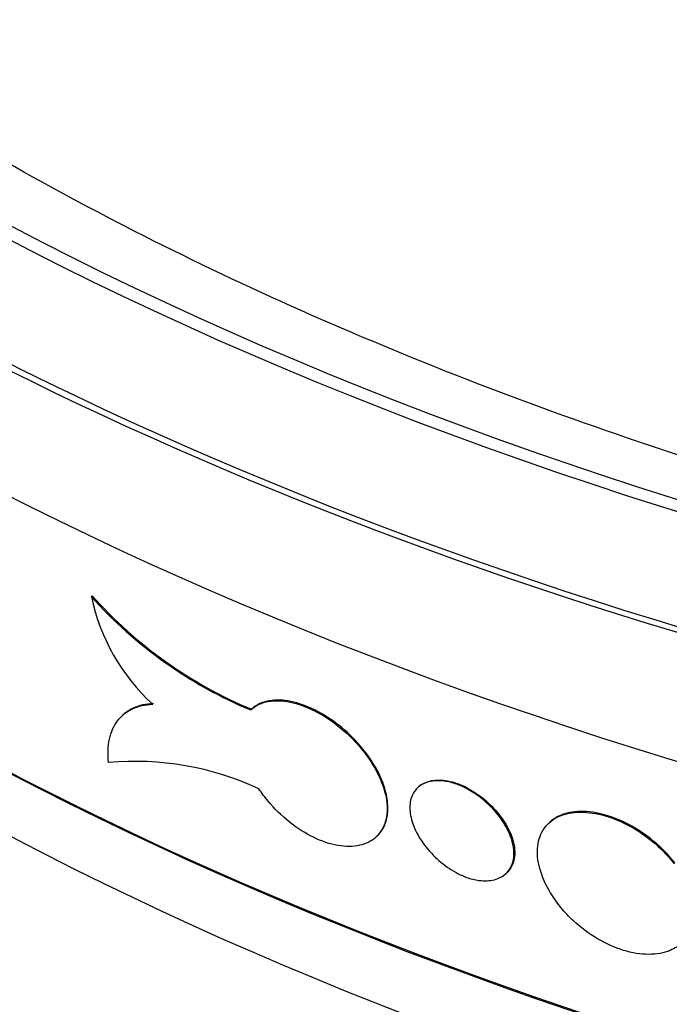
# Model space of a CAD drawing. Units: millimetres. Extents: x 0 to 835, y 0 to 1165.
# Drawn here: x 629 to 636, y 206 to 217 of the extents above; entities that cross this region are included whole.
import ezdxf
from ezdxf import colors
from ezdxf.entities.mleader import LeaderData, LeaderLine
from ezdxf.math import Vec2, Vec3

# ---------------------------------------------------------------- set-up
doc = ezdxf.new("R2010")
doc.units = ezdxf.units.MM
doc.layers.add('DV6_Défaut', color=7, linetype='Continuous')
doc.layers.add('Défaut', color=7, linetype='Continuous')

# ---------------------------------------------------------------- blocks, each defined once
blk = doc.blocks.new('_DOT')
at = {"color": 0}
blk.add_line((0, 0), (-1, 0), dxfattribs=at)
at = {"color": 0, "const_width": 0.333}
blk.add_lwpolyline([(-0.1665, 0, 1), (0.1665, 0, 1)], format="xyb", close=True, dxfattribs=at)
blk = doc.blocks.new('SE5')
at = {"layer": 'DV6_Défaut', "color": 7, "linetype": 'Continuous'}
for p, q in [((629.782, 211.001), (629.791, 211.008)), ((631.584, 209.74), (631.575, 209.732)), ((630.138, 209.673), (630.129, 209.665)), ((633.453, 208.865), (633.445, 208.858)), ((633.884, 208.896), (633.892, 208.904)), ((634.927, 208.471), (634.918, 208.463)), ((634.434, 207.894), (634.443, 207.902))]:
    blk.add_line(p, q, dxfattribs=at)
for centre, radius, start, end in [((633.486, 214.313), 4.969, 221.8007, 247.3244), ((632, 211.463), 2.265, 191.7882, 227.5577), ((633.495, 214.32), 4.968, 221.7983, 247.3234), ((630.277, 205.888), 3.264, 64.8946, 95.3211)]:
    blk.add_arc(centre, radius, start, end, dxfattribs=at)
for major_axis in [(-38.056, 0), (-37.849, 0)]:
    blk.add_ellipse((654.345, 231.318), major_axis=major_axis, ratio=0.57735, dxfattribs=at)
for centre, major_axis, start_param, end_param in [((654.345, 230.555), (-38.965, 0), 0, 3.404615), ((654.345, 228.922), (38.676, 0), 3.243909, 6.180869), ((654.345, 230.555), (-38.865, 0), 0.255557, 2.877891), ((654.345, 225.329), (-38.041, 0), 0.073489, 3.039277), ((654.345, 225.329), (38.025, 0), 3.475444, 6.174176), ((654.345, 224.513), (37.896, 0), 3.243909, 6.180869), ((654.345, 210.497), (-35.417, 0), 0.07244, 3.069153), ((654.345, 210.497), (35.401, 0), 3.243909, 6.180869), ((654.345, 209.272), (35.2, 0), 3.243909, 6.180869), ((654.345, 208.456), (-35.056, 0), 0.08227, 3.059323)]:
    blk.add_ellipse(centre, major_axis=major_axis, ratio=0.57735, start_param=start_param, end_param=end_param, dxfattribs=at)
for points, knots in [([(680.041, 215.972), (679.732, 215.796), (678.964, 215.363), (677.492, 214.618), (675.698, 213.819), (673.797, 213.078), (671.816, 212.407), (669.758, 211.809), (667.634, 211.285), (665.452, 210.839), (663.222, 210.474), (660.953, 210.19), (658.655, 209.99), (656.338, 209.875), (654.012, 209.844), (651.687, 209.899), (649.374, 210.039), (647.083, 210.263), (644.823, 210.571), (642.604, 210.96), (640.437, 211.428), (638.33, 211.974), (636.293, 212.594), (634.334, 213.286), (632.462, 214.045), (630.684, 214.867), (629.009, 215.748), (627.442, 216.684), (625.991, 217.669), (624.66, 218.697), (623.454, 219.765), (622.376, 220.866), (621.431, 221.995), (620.619, 223.147), (619.941, 224.322), (619.404, 225.507), (619.018, 226.641), (618.887, 227.304), (618.823, 227.645)], [0, 0, 0, 0, 0.014755, 0.042935, 0.07114, 0.099369, 0.127625, 0.155907, 0.184214, 0.212545, 0.240895, 0.269262, 0.297642, 0.326031, 0.354425, 0.382821, 0.411214, 0.439599, 0.467972, 0.49633, 0.524669, 0.552985, 0.581275, 0.609535, 0.637763, 0.665959, 0.694123, 0.722258, 0.750372, 0.778477, 0.806585, 0.834722, 0.862925, 0.891246, 0.919747, 0.948506, 0.977602, 1, 1, 1, 1]), ([(631.571, 209.728), (631.587, 209.743), (631.604, 209.756), (631.622, 209.768), (631.678, 209.804), (631.747, 209.825), (631.825, 209.83), (631.903, 209.835), (631.99, 209.825), (632.081, 209.799), (632.17, 209.774), (632.264, 209.733), (632.356, 209.681), (632.447, 209.629), (632.538, 209.564), (632.621, 209.491), (632.704, 209.418), (632.781, 209.336), (632.847, 209.251), (632.913, 209.165), (632.97, 209.073), (633.011, 208.984), (633.053, 208.893), (633.082, 208.802), (633.094, 208.718), (633.106, 208.632), (633.103, 208.551), (633.083, 208.482), (633.064, 208.412), (633.028, 208.351), (632.979, 208.305), (632.93, 208.26), (632.866, 208.227), (632.793, 208.211), (632.72, 208.195), (632.636, 208.194), (632.548, 208.209), (632.461, 208.225), (632.367, 208.256), (632.275, 208.301), (632.183, 208.345), (632.091, 208.405), (632.004, 208.473), (631.919, 208.542), (631.837, 208.622), (631.766, 208.706), (631.729, 208.751), (631.694, 208.797), (631.662, 208.844)], [0, 0, 0, 0, 0.022519, 0.022519, 0.022519, 0.091066, 0.091066, 0.091066, 0.159129, 0.159129, 0.159129, 0.226139, 0.226139, 0.226139, 0.292296, 0.292296, 0.292296, 0.358265, 0.358265, 0.358265, 0.424733, 0.424733, 0.424733, 0.492042, 0.492042, 0.492042, 0.560085, 0.560085, 0.560085, 0.628464, 0.628464, 0.628464, 0.696736, 0.696736, 0.696736, 0.764594, 0.764594, 0.764594, 0.831907, 0.831907, 0.831907, 0.898696, 0.898696, 0.898696, 0.965114, 0.965114, 0.965114, 1, 1, 1, 1]), ([(632.982, 208.308), (633.032, 208.353), (633.068, 208.412), (633.089, 208.48), (633.11, 208.549), (633.115, 208.629), (633.104, 208.715), (633.093, 208.8), (633.065, 208.892), (633.023, 208.984), (632.981, 209.076), (632.924, 209.17), (632.856, 209.258), (632.789, 209.345), (632.709, 209.429), (632.625, 209.503), (632.541, 209.576), (632.449, 209.641), (632.358, 209.692), (632.267, 209.743), (632.174, 209.783), (632.087, 209.807), (631.999, 209.832), (631.914, 209.843), (631.838, 209.838), (631.762, 209.834), (631.693, 209.814), (631.638, 209.78), (631.617, 209.767), (631.597, 209.752), (631.579, 209.736)], [0, 0, 0, 0, 0.107452, 0.107452, 0.107452, 0.215596, 0.215596, 0.215596, 0.323993, 0.323993, 0.323993, 0.431952, 0.431952, 0.431952, 0.538781, 0.538781, 0.538781, 0.644232, 0.644232, 0.644232, 0.748812, 0.748812, 0.748812, 0.853601, 0.853601, 0.853601, 0.959649, 0.959649, 0.959649, 1, 1, 1, 1]), ([(629.975, 209.138), (629.965, 209.235), (629.969, 209.323), (630.003, 209.481), (630.034, 209.551), (630.12, 209.664), (630.177, 209.709), (630.309, 209.771), (630.385, 209.789), (630.471, 209.792)], [0, 0, 0, 0, 0.25, 0.25, 0.5, 0.5, 0.75, 0.75, 1, 1, 1, 1]), ([(630.48, 209.8), (630.394, 209.796), (630.318, 209.779), (630.21, 209.729), (630.172, 209.703), (630.139, 209.673)], [0, 0, 0, 0, 0.612056, 0.612056, 1, 1, 1, 1]), ([(633.884, 208.896), (633.835, 208.913), (633.786, 208.925), (633.74, 208.93), (633.679, 208.938), (633.621, 208.936), (633.571, 208.923), (633.52, 208.911), (633.476, 208.887), (633.442, 208.856), (633.408, 208.823), (633.383, 208.781), (633.369, 208.733), (633.356, 208.684), (633.353, 208.628), (633.361, 208.568), (633.37, 208.508), (633.39, 208.443), (633.42, 208.379), (633.451, 208.315), (633.492, 208.25), (633.54, 208.189), (633.588, 208.129), (633.645, 208.071), (633.706, 208.02), (633.767, 207.971), (633.833, 207.927), (633.899, 207.893), (633.93, 207.877), (633.961, 207.864), (633.991, 207.852)], [0, 0, 0, 0, 0.079633, 0.079633, 0.079633, 0.186363, 0.186363, 0.186363, 0.293808, 0.293808, 0.293808, 0.402531, 0.402531, 0.402531, 0.512416, 0.512416, 0.512416, 0.622796, 0.622796, 0.622796, 0.732858, 0.732858, 0.732858, 0.842064, 0.842064, 0.842064, 0.950306, 0.950306, 0.950306, 1, 1, 1, 1]), ([(633.453, 208.865), (633.456, 208.868), (633.459, 208.871), (633.463, 208.874), (633.499, 208.904), (633.546, 208.925), (633.6, 208.936), (633.653, 208.946), (633.714, 208.945), (633.778, 208.934), (633.815, 208.927), (633.853, 208.917), (633.892, 208.904)], [0, 0, 0, 0, 0.033313, 0.033313, 0.033313, 0.410597, 0.410597, 0.410597, 0.783776, 0.783776, 0.783776, 1, 1, 1, 1]), ([(633.991, 207.852), (634.039, 207.835), (634.086, 207.824), (634.132, 207.818), (634.194, 207.81), (634.253, 207.813), (634.305, 207.826), (634.356, 207.839), (634.401, 207.863), (634.436, 207.895), (634.471, 207.928), (634.497, 207.971), (634.511, 208.019), (634.525, 208.068), (634.528, 208.124), (634.52, 208.183), (634.512, 208.243), (634.492, 208.307), (634.461, 208.371), (634.431, 208.434), (634.39, 208.499), (634.341, 208.56), (634.292, 208.62), (634.234, 208.677), (634.172, 208.727), (634.111, 208.777), (634.045, 208.82), (633.978, 208.854), (633.946, 208.87), (633.915, 208.884), (633.884, 208.896)], [0, 0, 0, 0, 0.077847, 0.077847, 0.077847, 0.185193, 0.185193, 0.185193, 0.292809, 0.292809, 0.292809, 0.401186, 0.401186, 0.401186, 0.510522, 0.510522, 0.510522, 0.620662, 0.620662, 0.620662, 0.731031, 0.731031, 0.731031, 0.840801, 0.840801, 0.840801, 0.949326, 0.949326, 0.949326, 1, 1, 1, 1]), ([(633.892, 208.904), (633.928, 208.89), (633.964, 208.874), (633.999, 208.855), (634.065, 208.82), (634.13, 208.777), (634.19, 208.727), (634.25, 208.678), (634.306, 208.621), (634.353, 208.562), (634.401, 208.503), (634.441, 208.439), (634.471, 208.377), (634.501, 208.314), (634.521, 208.25), (634.529, 208.19), (634.537, 208.13), (634.534, 208.074), (634.519, 208.025), (634.504, 207.976), (634.478, 207.934), (634.443, 207.902)], [0, 0, 0, 0, 0.08158, 0.08158, 0.08158, 0.232316, 0.232316, 0.232316, 0.383629, 0.383629, 0.383629, 0.536658, 0.536658, 0.536658, 0.691438, 0.691438, 0.691438, 0.847144, 0.847144, 0.847144, 1, 1, 1, 1]), ([(636.413, 207.12), (636.375, 207.084), (636.329, 207.055), (636.278, 207.033), (636.207, 207.004), (636.124, 206.989), (636.035, 206.989), (635.947, 206.989), (635.85, 207.004), (635.753, 207.034), (635.657, 207.063), (635.557, 207.108), (635.463, 207.163), (635.368, 207.219), (635.276, 207.288), (635.194, 207.363), (635.143, 207.41), (635.095, 207.461), (635.052, 207.513), (634.982, 207.598), (634.922, 207.69), (634.879, 207.78), (634.835, 207.871), (634.806, 207.963), (634.794, 208.048), (634.782, 208.133), (634.787, 208.215), (634.808, 208.285), (634.829, 208.355), (634.868, 208.417), (634.92, 208.464), (634.972, 208.511), (635.039, 208.546), (635.115, 208.565), (635.191, 208.584), (635.279, 208.588), (635.371, 208.577), (635.462, 208.567), (635.56, 208.542), (635.657, 208.504), (635.754, 208.466), (635.852, 208.415), (635.944, 208.354), (636.037, 208.292), (636.125, 208.219), (636.202, 208.141), (636.245, 208.097), (636.286, 208.051), (636.322, 208.004)], [0, 0, 0, 0, 0.048994, 0.048994, 0.048994, 0.115607, 0.115607, 0.115607, 0.181949, 0.181949, 0.181949, 0.24841, 0.24841, 0.24841, 0.31526, 0.31526, 0.31526, 0.356499, 0.356499, 0.356499, 0.424761, 0.424761, 0.424761, 0.493011, 0.493011, 0.493011, 0.561414, 0.561414, 0.561414, 0.629625, 0.629625, 0.629625, 0.697187, 0.697187, 0.697187, 0.763876, 0.763876, 0.763876, 0.829924, 0.829924, 0.829924, 0.895975, 0.895975, 0.895975, 0.962724, 0.962724, 0.962724, 1, 1, 1, 1]), ([(636.33, 208.012), (636.288, 208.066), (636.241, 208.119), (636.19, 208.169), (636.11, 208.248), (636.017, 208.321), (635.921, 208.382), (635.826, 208.442), (635.725, 208.492), (635.625, 208.527), (635.528, 208.561), (635.43, 208.583), (635.339, 208.589), (635.25, 208.595), (635.166, 208.587), (635.093, 208.564), (635.028, 208.544), (634.971, 208.512), (634.926, 208.47)], [0, 0, 0, 0, 0.115997, 0.115997, 0.115997, 0.300177, 0.300177, 0.300177, 0.482706, 0.482706, 0.482706, 0.662378, 0.662378, 0.662378, 0.8402, 0.8402, 0.8402, 1, 1, 1, 1])]:
    blk.add_open_spline(points, degree=3, knots=knots, dxfattribs=at)

msp = doc.modelspace()

# ---------------------------------------------------------------- block references
at = {"layer": 'Défaut'}
msp.add_blockref('SE5', (0, 0), dxfattribs=at)

# ---------------------------------------------------------------- leaders
at = {"layer": 'Défaut', "color": 7, "linetype": 'Continuous'}
ml = msp.add_multileader_mtext('Standard', dxfattribs=at)
ml.set_content('{\\pxsm0.9;\\fSolid Edge ISO|b1||i0||c0|p34;\\W1.;01/02/2018\\P}', color=256)
ml.set_leader_properties()
ml.set_arrow_properties(name='DOT')
ml.build(insert=Vec2(0, 0))
ml.multileader.update_dxf_attribs({"leader_type": 0, "dogleg_length": 0, "arrow_head_size": 12})
ctx = ml.context
ctx.base_point, ctx.char_height, ctx.arrow_head_size, ctx.landing_gap_size = Vec3(747.016, 1157.46), 12, 12, 4.2
notes = []
notes.append((ctx, [(0, (0, 0, 0), (0, 0), (1, 0), 1, [])]))
ctx.mtext.insert = Vec3(749.016, 1163.58)
for ctx, leaders in notes:
    for number, flags, end, landing, length, lines in leaders:
        leader = LeaderData()
        leader.index, (leader.has_last_leader_line, leader.has_dogleg_vector, leader.attachment_direction) = number, flags
        leader.last_leader_point, leader.dogleg_vector, leader.dogleg_length = Vec3(end), Vec3(landing), length
        for number, points, colour, breaks in lines:
            line = LeaderLine()
            line.index, line.vertices, line.color, line.breaks = number, Vec3.list(points), colors.encode_raw_color(colour), breaks
            leader.lines.append(line)
        ctx.leaders.append(leader)

doc.saveas('drawing.dxf')
